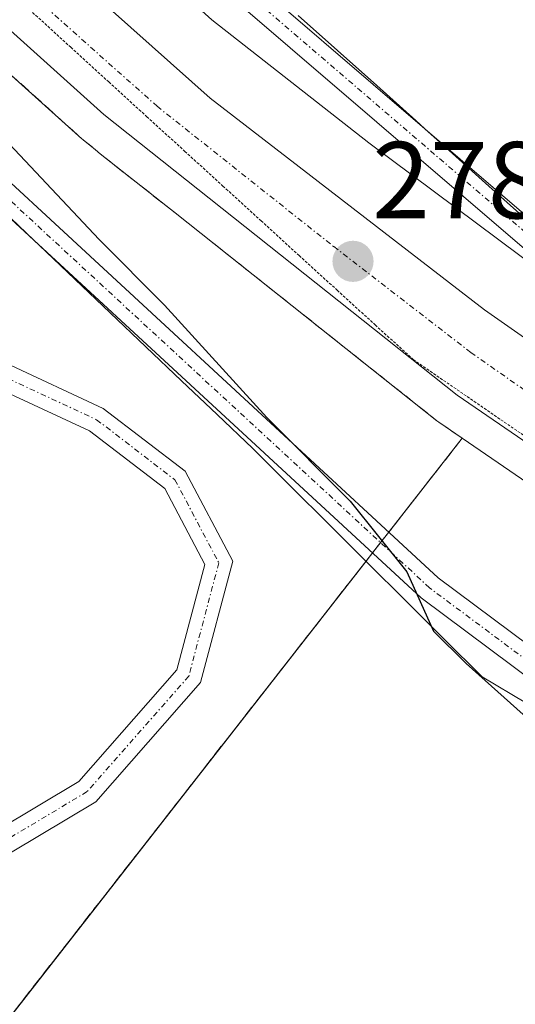
# Model space of a CAD drawing. Units: metres. Extents: x 604834 to 608307, y 4676011 to 4678376.
# Drawn here: x 605486 to 605531, y 4676592 to 4676683 of the extents above; entities that cross this region are included whole.
import ezdxf
from ezdxf.enums import TextEntityAlignment as Align

# ---------------------------------------------------------------- set-up
doc = ezdxf.new("R2010")
doc.units = ezdxf.units.M
doc.header["$MEASUREMENT"] = 0
for name, pattern in [('TRAZO_Y_PUNTO', [1, 0.5, -0.25, 0, -0.25]), ('TRAZOS2', [0.375, 0.25, -0.125]), ('TRAZOSX2', [1.5, 1, -0.5])]:
    doc.linetypes.add(name, pattern=pattern)
for name, color, linetype, lineweight in [('Agrupación de edificios', 2, 'TRAZOSX2', 0), ('Agrupación de edificios CxS', 19, 'Continuous', 0), ('Camino', 19, 'Continuous', 0), ('Camino Cxs', 19, 'Continuous', 0), ('Camino eje', 39, 'TRAZO_Y_PUNTO', 13), ('Carretera de calzada única', 19, 'Continuous', 13), ('Carretera de calzada única Cxs', 19, 'Continuous', 13), ('Carretera de calzada única eje', 19, 'TRAZO_Y_PUNTO', 0), ('Carátula', 7, 'Continuous', 5), ('Cultivos herbáceos CxS', 92, 'Continuous', 0), ('Curva de nivel maestra', 36, 'Continuous', 30), ('Núcleo urbano', 19, 'Continuous', 0), ('Núcleo urbano CxS', 19, 'Continuous', 0), ('Pastizal CxS', 92, 'Continuous', 0), ('Pista no pavimentada', 254, 'Continuous', 13), ('Pista no pavimentada Cxs', 254, 'Continuous', 0), ('Pista pavimentada eje', 135, 'TRAZO_Y_PUNTO', 0), ('Punto de cota en terreno', 7, 'Continuous', 0), ('Rótulo de punto de cota en terreno', 19, 'Continuous', 0), ('Vía pecuaria', 92, 'Continuous', 13), ('Vía pecuaria CxS', 92, 'Continuous', 13), ('Vía pecuaria eje', 92, 'TRAZOS2', 0)]:
    doc.layers.add(name, color=color, linetype=linetype, lineweight=lineweight)
doc.styles.add('Arial', font='txt', dxfattribs={"height": 0.2})

# ---------------------------------------------------------------- blocks, each defined once
blk = doc.blocks.new('*U150')
at = {"layer": 'Cultivos herbáceos CxS', "color": 92, "linetype": 'Continuous', "lineweight": 0}
blk.add_polyline3d([(605740.52, 4676656.855, 281.094), (605623.816, 4676713.404, 281.529), (605596.921, 4676715.085, 280.786), (605552.899, 4676645.72, 278.724), (605549.625, 4676647.737, 278.579), (605517.95, 4676671.326, 277.535), (605503.571, 4676682.617, 276.983), (605485.204, 4676699.154, 276.372), (605439.821, 4676740.073, 274.873), (605404.048, 4676773.082, 274.195), (605394.429, 4676782.153, 274.137), (605394.215, 4676782.348, 274.13), (605394.01, 4676782.522, 274.122), (605380.788, 4676793.353, 274.015)], dxfattribs=at)
blk = doc.blocks.new('*U155')
at = {"layer": 'Núcleo urbano CxS', "color": 19, "linetype": 'Continuous', "lineweight": 0}
for points in [[(605538.475, 4676636.092, 279.536), (605526.528, 4676644.271, 279.022), (605524.375, 4676645.745, 278.841), (605524.206, 4676645.87, 278.835), (605500.192, 4676664.927, 277.842), (605493.477, 4676670.2, 277.291), (605493.143, 4676670.477, 277.246), (605493.065, 4676670.547, 277.238), (605492.725, 4676670.852, 277.217), (605491.795, 4676671.59, 277.211), (605491.732, 4676671.642, 277.215), (605491.654, 4676671.71, 277.222), (605484.923, 4676677.763, 276.938), (605416.321, 4676739.462, 274.834)], [(605380.788, 4676793.353, 274.015), (605394.01, 4676782.522, 274.122), (605394.215, 4676782.348, 274.13), (605394.429, 4676782.153, 274.137), (605404.048, 4676773.082, 274.195), (605439.821, 4676740.073, 274.873), (605485.204, 4676699.154, 276.372), (605503.571, 4676682.617, 276.983), (605517.95, 4676671.326, 277.535), (605549.625, 4676647.737, 278.579), (605552.899, 4676645.72, 278.724), (605572.481, 4676633.654, 279.248), (605591.185, 4676622.538, 279.728), (605591.339, 4676622.444, 279.731), (605602.078, 4676615.731, 280.012), (605602.851, 4676615.248, 280.051), (605636.264, 4676597.987, 280.133)]]:
    blk.add_polyline3d(points, dxfattribs=at)
blk = doc.blocks.new('5PATER')
at = {"layer": 'Carátula', "linetype": 'Continuous', "lineweight": 5}
h = blk.add_hatch(color=250, dxfattribs=at)
edge = h.paths.add_edge_path()
edge.add_ellipse((0.002, 0.008), major_axis=(-1.326, -1.344), ratio=0.999422, start_angle=0, end_angle=360)

msp = doc.modelspace()

# ---------------------------------------------------------------- linework, layer by layer
at = {"layer": 'Agrupación de edificios', "color": 2, "linetype": 'TRAZOSX2', "lineweight": 0}
for points in [[(605477.353, 4676674.816, 274.24), (605484.923, 4676677.763, 276.938), (605491.654, 4676671.71, 277.221), (605491.732, 4676671.642, 277.214), (605491.795, 4676671.59, 277.21), (605492.725, 4676670.852, 277.217), (605493.065, 4676670.547, 277.238), (605493.143, 4676670.477, 277.246), (605493.477, 4676670.2, 277.291), (605500.192, 4676664.927, 277.842), (605524.206, 4676645.87, 278.835), (605524.375, 4676645.745, 278.841), (605526.528, 4676644.271, 279.022)], [(605526.528, 4676644.271, 279.022), (605519.784, 4676635.651, 275.219)], [(605519.784, 4676635.651, 275.219), (605519.042, 4676634.703, 274.892)], [(605519.042, 4676634.703, 274.892), (605518.3, 4676633.754, 274.626)], [(605518.3, 4676633.754, 274.626), (605480.715, 4676585.719, 273.383)]]:
    msp.add_polyline3d(points, dxfattribs=at)
at = {"layer": 'Agrupación de edificios CxS', "color": 19, "linetype": 'Continuous', "lineweight": 0}
msp.add_polyline3d([(605428.854, 4676652.48, 273.061), (605446.354, 4676664.774, 273.843), (605465.3, 4676670.125, 273.883), (605484.923, 4676677.763, 276.938), (605491.654, 4676671.71, 277.221), (605491.732, 4676671.642, 277.214), (605491.795, 4676671.59, 277.21), (605492.725, 4676670.852, 277.217), (605493.065, 4676670.547, 277.238), (605493.143, 4676670.477, 277.246), (605493.477, 4676670.2, 277.291), (605500.192, 4676664.927, 277.842), (605524.206, 4676645.87, 278.835), (605524.375, 4676645.745, 278.841), (605526.528, 4676644.271, 279.022), (605526.528, 4676644.271, 279.022), (605470.116, 4676572.173, 270.65), (605467.398, 4676573.845, 270.716), (605454.569, 4676584.975, 271.651), (605444.529, 4676596.265, 271.951), (605438.609, 4676602.665, 271.446), (605434.129, 4676606.025, 271.471), (605430.299, 4676607.626, 271.121), (605419.549, 4676614.336, 271.258)], dxfattribs=at)
at = {"layer": 'Camino', "color": 19, "linetype": 'Continuous', "lineweight": 0}
for points in [[(605476.148, 4676669.972, 273.981), (605481.362, 4676656.455, 273.953), (605484.71, 4676651.138, 273.896), (605493.61, 4676646.999, 273.739), (605501.12, 4676641.256, 273.523), (605505.483, 4676632.988, 273.338), (605502.539, 4676621.89, 273.334), (605492.915, 4676610.954, 273.306), (605477.388, 4676601.681, 273.14), (605466.588, 4676598.375, 272.949), (605461.649, 4676599.362, 272.876)], [(605460.624, 4676602.015, 272.773), (605466.465, 4676600.847, 272.937), (605476.408, 4676603.891, 273.146), (605491.361, 4676612.821, 273.239), (605500.364, 4676623.051, 273.29), (605502.923, 4676632.697, 273.296), (605499.243, 4676639.669, 273.515), (605492.36, 4676644.933, 273.689), (605484.629, 4676648.529, 273.851)]]:
    msp.add_polyline3d(points, dxfattribs=at)
at = {"layer": 'Camino Cxs', "color": 19, "linetype": 'Continuous', "lineweight": 0}
for points in [[(605484.71, 4676651.138, 273.896), (605493.61, 4676646.999, 273.739), (605501.12, 4676641.256, 273.523), (605505.483, 4676632.988, 273.338), (605502.539, 4676621.89, 273.334), (605492.915, 4676610.954, 273.306), (605477.388, 4676601.681, 273.14)], [(605476.408, 4676603.891, 273.146), (605491.361, 4676612.821, 273.239), (605500.364, 4676623.051, 273.29), (605502.923, 4676632.697, 273.296), (605499.243, 4676639.669, 273.515), (605492.36, 4676644.933, 273.689), (605484.629, 4676648.529, 273.851)]]:
    msp.add_polyline3d(points, dxfattribs=at)
at = {"layer": 'Camino eje', "color": 39, "linetype": 'TRAZO_Y_PUNTO', "lineweight": 13}
msp.add_polyline3d([(605483.883, 4676650.199, 273.887), (605492.985, 4676645.966, 273.712), (605500.181, 4676640.462, 273.514), (605504.203, 4676632.842, 273.317), (605501.451, 4676622.471, 273.301), (605492.138, 4676611.887, 273.266), (605476.898, 4676602.786, 273.141), (605466.526, 4676599.611, 272.942), (605460.176, 4676600.881, 272.803)], dxfattribs=at)
at = {"layer": 'Carretera de calzada única', "color": 19, "linetype": 'Continuous', "lineweight": 13}
for points in [[(605158.123, 4676975.143, 275.618), (605159.03, 4676974.48, 275.627), (605178.96, 4676959.87, 275.513), (605192.84, 4676949.21, 275.434), (605234.47, 4676916.15, 275.23), (605278.25, 4676879.08, 275.204), (605367.42, 4676798.1, 274.963), (605393.06, 4676774.3, 274.915), (605422.21, 4676747.7, 275.279), (605503.42, 4676675.44, 277.709), (605528.57, 4676656.02, 278.488), (605564.23, 4676631.1, 279.546), (605600.63, 4676609.77, 280.372), (605643.29, 4676588.72, 280.986), (605685.46, 4676569.51, 281.22), (605711.205, 4676557.922, 281.328)], [(605597.626, 4676603.048, 280.879), (605597.126, 4676603.312, 280.899), (605591.62, 4676606.16, 280.737), (605560.73, 4676624.49, 280.229), (605526.07, 4676648.22, 279.228), (605493.66, 4676673.94, 277.914), (605418.33, 4676741.69, 275.24), (605387.43, 4676769.64, 274.968), (605360.74, 4676794.21, 275.001), (605276, 4676871.42, 275.025), (605230.08, 4676910.62, 275.152), (605188.5, 4676943.65, 275.364), (605174.72, 4676954.22, 275.355), (605148.95, 4676973.108, 275.486)]]:
    msp.add_polyline3d(points, dxfattribs=at)
at = {"layer": 'Carretera de calzada única Cxs', "color": 19, "linetype": 'Continuous', "lineweight": 13}
for points in [[(605159.03, 4676974.48, 275.627), (605178.96, 4676959.87, 275.513), (605192.84, 4676949.21, 275.434), (605234.47, 4676916.15, 275.23), (605278.25, 4676879.08, 275.204), (605367.42, 4676798.1, 274.963), (605393.06, 4676774.3, 274.915), (605422.21, 4676747.7, 275.279), (605503.42, 4676675.44, 277.709), (605528.57, 4676656.02, 278.488), (605564.23, 4676631.1, 279.546), (605600.63, 4676609.77, 280.372), (605643.29, 4676588.72, 280.986)], [(605640.42, 4676581.98, 281.03), (605601.38, 4676601.06, 280.862), (605600.048, 4676601.766, 280.842), (605597.626, 4676603.047, 280.879), (605597.126, 4676603.312, 280.899), (605591.62, 4676606.16, 280.737), (605560.73, 4676624.49, 280.229), (605526.07, 4676648.22, 279.228), (605493.66, 4676673.94, 277.914), (605418.33, 4676741.69, 275.24), (605387.43, 4676769.64, 274.968), (605360.74, 4676794.21, 275.001), (605276, 4676871.42, 275.025), (605230.08, 4676910.62, 275.152), (605188.5, 4676943.65, 275.364), (605174.72, 4676954.22, 275.355), (605148.95, 4676973.108, 275.486)]]:
    msp.add_polyline3d(points, dxfattribs=at)
at = {"layer": 'Carretera de calzada única eje', "color": 19, "linetype": 'TRAZO_Y_PUNTO', "lineweight": 0}
msp.add_polyline3d([(605364.08, 4676796.15, 275.12), (605377.42, 4676783.87, 275.104), (605390.24, 4676771.97, 275.097), (605404.82, 4676758.67, 275.219), (605420.27, 4676744.69, 275.42), (605457.93, 4676710.82, 276.361), (605498.54, 4676674.69, 277.964), (605514.74, 4676661.83, 278.533), (605527.32, 4676652.12, 278.985), (605545.15, 4676639.66, 279.494), (605562.48, 4676627.79, 279.971), (605577.92, 4676618.63, 280.256), (605596.13, 4676607.96, 280.638), (605598.88, 4676606.54, 280.654), (605601.014, 4676605.403, 280.673)], dxfattribs=at)
at = {"layer": 'Cultivos herbáceos CxS', "color": 92, "linetype": 'Continuous', "lineweight": 0}
msp.add_polyline3d([(605552.899, 4676645.72, 278.724), (605549.625, 4676647.737, 278.579), (605517.95, 4676671.326, 277.535), (605503.571, 4676682.617, 276.983), (605485.204, 4676699.154, 276.371), (605439.821, 4676740.073, 274.873), (605424.136, 4676754.546, 274.53), (605404.048, 4676773.082, 274.195), (605403.2, 4676773.882, 274.165), (605394.429, 4676782.153, 274.137), (605394.215, 4676782.348, 274.13), (605394.01, 4676782.522, 274.122), (605391.554, 4676784.534, 274.058), (605380.788, 4676793.353, 274.015)], dxfattribs=at)
at = {"layer": 'Curva de nivel maestra', "color": 36, "linetype": 'Continuous', "lineweight": 30}
msp.add_polyline3d([(605464.91, 4676690.82, 275), (605483.52, 4676672.77, 275), (605493.23, 4676662.48, 275), (605499.22, 4676656.47, 275), (605508.61, 4676646.18, 275), (605516.25, 4676638.5, 275), (605521.44, 4676632.02, 275), (605523.88, 4676626.58, 275), (605526.88, 4676623.62, 275), (605532.7, 4676618.43, 275)], dxfattribs=at)
at = {"layer": 'Núcleo urbano', "color": 19, "linetype": 'Continuous', "lineweight": 0}
for points in [[(605552.899, 4676645.72, 278.724), (605549.625, 4676647.737, 278.579), (605517.95, 4676671.326, 277.535), (605503.571, 4676682.617, 276.983), (605485.204, 4676699.154, 276.371), (605439.821, 4676740.073, 274.873), (605424.136, 4676754.546, 274.53), (605404.048, 4676773.082, 274.195), (605403.2, 4676773.882, 274.165), (605394.429, 4676782.153, 274.137), (605394.215, 4676782.348, 274.13), (605394.01, 4676782.522, 274.122), (605391.554, 4676784.534, 274.058), (605380.788, 4676793.353, 274.015)], [(605526.528, 4676644.271, 279.022), (605524.375, 4676645.745, 278.841), (605524.206, 4676645.87, 278.835), (605500.193, 4676664.926, 277.842), (605493.477, 4676670.2, 277.291), (605493.143, 4676670.477, 277.246), (605493.065, 4676670.547, 277.238), (605492.725, 4676670.852, 277.217), (605491.795, 4676671.59, 277.21), (605491.732, 4676671.642, 277.215), (605491.654, 4676671.71, 277.222), (605484.923, 4676677.763, 276.938)], [(605526.528, 4676644.271, 279.022), (605524.375, 4676645.745, 278.841), (605524.206, 4676645.87, 278.835), (605500.193, 4676664.926, 277.842), (605493.477, 4676670.2, 277.291), (605493.143, 4676670.477, 277.246), (605493.065, 4676670.547, 277.238), (605492.725, 4676670.852, 277.217), (605491.795, 4676671.59, 277.21), (605491.732, 4676671.642, 277.215), (605491.654, 4676671.71, 277.222), (605484.923, 4676677.763, 276.938)], [(605470.116, 4676572.173, 270.651), (605475.363, 4676578.879, 272.764), (605475.956, 4676579.637, 272.755), (605478.47, 4676582.85, 273.189), (605479.579, 4676584.267, 273.31), (605480.715, 4676585.719, 273.383), (605517.705, 4676632.994, 274.485), (605518.3, 4676633.754, 274.626), (605519.042, 4676634.703, 274.893), (605519.784, 4676635.651, 275.22), (605526.528, 4676644.271, 279.022)], [(605526.528, 4676644.271, 279.022), (605538.475, 4676636.091, 279.536), (605540.35, 4676634.695, 279.62), (605540.684, 4676634.459, 279.648), (605540.932, 4676634.3, 279.671), (605542.521, 4676633.321, 279.743), (605559.035, 4676622.015, 280.157), (605559.199, 4676621.91, 280.157), (605573.265, 4676613.563, 280.438), (605590.105, 4676603.571, 280.704), (605590.242, 4676603.496, 280.711), (605595.737, 4676600.653, 280.728), (605595.739, 4676600.652, 280.728), (605596.815, 4676600.082, 280.761), (605598.158, 4676599.372, 280.78), (605599.976, 4676598.409, 280.837), (605600.063, 4676598.365, 280.834), (605611.356, 4676592.846, 280.666), (605629.016, 4676583.722, 280.543), (605629.149, 4676583.655, 280.56), (605629.209, 4676583.626, 280.567), (605639.978, 4676578.425, 280.449)]]:
    msp.add_polyline3d(points, dxfattribs=at)
at = {"layer": 'Núcleo urbano CxS', "color": 19, "linetype": 'Continuous', "lineweight": 0}
msp.add_polyline3d([(605428.854, 4676652.48, 273.061), (605446.354, 4676664.774, 273.843), (605465.3, 4676670.125, 273.883), (605484.923, 4676677.763, 276.938), (605491.654, 4676671.71, 277.222), (605491.732, 4676671.642, 277.215), (605491.795, 4676671.59, 277.211), (605492.725, 4676670.852, 277.217), (605493.065, 4676670.547, 277.238), (605493.143, 4676670.477, 277.246), (605493.477, 4676670.2, 277.291), (605500.192, 4676664.927, 277.842), (605524.206, 4676645.87, 278.835), (605524.375, 4676645.745, 278.841), (605526.528, 4676644.271, 279.022), (605526.528, 4676644.271, 279.022), (605470.116, 4676572.173, 270.65), (605467.398, 4676573.845, 270.716), (605454.569, 4676584.975, 271.651), (605444.529, 4676596.265, 271.951), (605438.609, 4676602.665, 271.446), (605434.129, 4676606.025, 271.471), (605430.299, 4676607.626, 271.121), (605419.549, 4676614.336, 271.258)], dxfattribs=at)
at = {"layer": 'Pastizal CxS', "color": 92, "linetype": 'Continuous', "lineweight": 0}
for points in [[(605533.084, 4676542.165, 271.726), (605503.079, 4676546.884, 271.027), (605495.198, 4676553.275, 270.662), (605480.319, 4676565.895, 271.175), (605479.098, 4676566.645, 271.132), (605470.116, 4676572.173, 270.65), (605526.528, 4676644.271, 279.022), (605538.475, 4676636.092, 279.536)], [(605470.116, 4676572.173, 270.651), (605475.363, 4676578.879, 272.764), (605475.956, 4676579.637, 272.755), (605478.47, 4676582.85, 273.189), (605479.579, 4676584.267, 273.31), (605480.715, 4676585.719, 273.383), (605517.705, 4676632.994, 274.485), (605518.3, 4676633.754, 274.626), (605519.042, 4676634.703, 274.893), (605519.784, 4676635.651, 275.22), (605526.528, 4676644.271, 279.022)], [(605526.528, 4676644.271, 279.022), (605538.475, 4676636.091, 279.536), (605540.35, 4676634.695, 279.62), (605540.684, 4676634.459, 279.648), (605540.932, 4676634.3, 279.671), (605542.521, 4676633.321, 279.743), (605559.035, 4676622.015, 280.157), (605559.199, 4676621.91, 280.157), (605573.265, 4676613.563, 280.438), (605590.105, 4676603.571, 280.704), (605590.242, 4676603.496, 280.711), (605595.737, 4676600.653, 280.728), (605595.739, 4676600.652, 280.728), (605596.815, 4676600.082, 280.761), (605598.158, 4676599.372, 280.78), (605599.976, 4676598.409, 280.837), (605600.063, 4676598.365, 280.834), (605611.356, 4676592.846, 280.666), (605629.016, 4676583.722, 280.543), (605629.149, 4676583.655, 280.56), (605629.209, 4676583.626, 280.567), (605639.978, 4676578.425, 280.449)]]:
    msp.add_polyline3d(points, dxfattribs=at)
at = {"layer": 'Pista no pavimentada', "color": 254, "linetype": 'Continuous', "lineweight": 13}
for points in [[(605179.462, 4676978.568, 275.281), (605190.401, 4676964.323, 274.915), (605203.523, 4676952.776, 274.51), (605244.253, 4676919.98, 273.811), (605278.416, 4676891.908, 273.594), (605321.838, 4676851.663, 273.741), (605359.148, 4676816.471, 273.898), (605385.599, 4676791.606, 274.136), (605407.269, 4676771.786, 274.308), (605447.751, 4676737.919, 275.514), (605472.621, 4676715.166, 276.436), (605504.356, 4676688.719, 277.43), (605523.109, 4676672.623, 277.877)], [(605716.047, 4676564.106, 281.315), (605699.434, 4676572.211, 281.197), (605678.461, 4676582.22, 280.518), (605647.525, 4676598.614, 279.416), (605626.72, 4676607.568, 280.216), (605611.898, 4676612.332, 280.282), (605598.039, 4676618.462, 279.828), (605581.279, 4676627.507, 279.608), (605558.994, 4676642.364, 278.931), (605534.593, 4676659.604, 277.964), (605502.806, 4676686.887, 277.152), (605471.042, 4676713.358, 276.208), (605446.17, 4676736.112, 275.146), (605405.689, 4676769.979, 274.286), (605383.967, 4676789.846, 274.196), (605357.502, 4676814.724, 273.903), (605320.199, 4676849.91, 273.927), (605276.837, 4676890.099, 273.65), (605242.738, 4676918.119, 273.935), (605201.977, 4676950.94, 274.544), (605188.64, 4676962.676, 274.868), (605176.902, 4676977.962, 275.293)], [(605183.829, 4676940.986, 274.212), (605211.793, 4676919.107, 274.12), (605255.216, 4676883.733, 274.044), (605290.593, 4676851.958, 274.127), (605330.383, 4676815.131, 274.23), (605374.831, 4676775.763, 274.637), (605407.467, 4676745.882, 274.57), (605440.196, 4676711.239, 274.292), (605453.751, 4676696.598, 274.499), (605479.434, 4676672.896, 274.176), (605524.308, 4676631.475, 275.474), (605542.935, 4676617.597, 276.476), (605570.008, 4676600.122, 277.852), (605580.468, 4676595.221, 278.572)], [(605523.109, 4676672.623, 277.877), (605536.07, 4676661.498, 278.167), (605540.284, 4676658.521, 278.263)], [(605487.245, 4676662.42, 274.113), (605478.318, 4676670.66, 274.051)], [(605561.098, 4676603.017, 276.842), (605541.565, 4676615.624, 275.859), (605522.772, 4676629.626, 275.009), (605487.245, 4676662.42, 274.113)]]:
    msp.add_polyline3d(points, dxfattribs=at)
at = {"layer": 'Pista no pavimentada Cxs', "color": 254, "linetype": 'Continuous', "lineweight": 0}
for points in [[(605179.462, 4676978.567, 275.281), (605190.401, 4676964.323, 274.915), (605203.523, 4676952.776, 274.51), (605244.253, 4676919.98, 273.811), (605278.416, 4676891.908, 273.594), (605321.838, 4676851.663, 273.741), (605359.148, 4676816.471, 273.898), (605385.599, 4676791.606, 274.136), (605407.269, 4676771.786, 274.308), (605447.751, 4676737.919, 275.514), (605472.621, 4676715.166, 276.436), (605504.356, 4676688.719, 277.43), (605523.109, 4676672.623, 277.877), (605536.07, 4676661.498, 278.167), (605540.284, 4676658.521, 278.263), (605560.352, 4676644.343, 279.027), (605582.517, 4676629.566, 279.636), (605599.096, 4676620.619, 279.893), (605612.753, 4676614.578, 280.29), (605627.564, 4676609.818, 280.216), (605648.563, 4676600.78, 279.402)], [(605647.525, 4676598.614, 279.416), (605626.72, 4676607.568, 280.216), (605611.898, 4676612.332, 280.282), (605598.039, 4676618.462, 279.828), (605581.279, 4676627.507, 279.608), (605558.994, 4676642.364, 278.931), (605534.593, 4676659.604, 277.964), (605502.806, 4676686.887, 277.152), (605471.042, 4676713.358, 276.208), (605446.17, 4676736.112, 275.146), (605405.689, 4676769.979, 274.286), (605383.967, 4676789.846, 274.196), (605357.502, 4676814.724, 273.903), (605320.199, 4676849.91, 273.927), (605276.837, 4676890.099, 273.65), (605242.738, 4676918.119, 273.935), (605201.977, 4676950.94, 274.544), (605188.64, 4676962.676, 274.868), (605176.902, 4676977.962, 275.293)], [(605453.751, 4676696.598, 274.499), (605479.434, 4676672.896, 274.176), (605524.308, 4676631.475, 275.474), (605542.935, 4676617.597, 276.476)], [(605541.565, 4676615.624, 275.859), (605522.772, 4676629.626, 275.009), (605487.245, 4676662.42, 274.113), (605478.318, 4676670.66, 274.051), (605476.292, 4676672.535, 274.03), (605451.99, 4676694.968, 274.234)]]:
    msp.add_polyline3d(points, dxfattribs=at)
at = {"layer": 'Pista pavimentada eje', "color": 135, "linetype": 'TRAZO_Y_PUNTO', "lineweight": 0}
for points in [[(605177.456, 4676979.21, 275.303), (605177.97, 4676978.108, 275.285), (605189.52, 4676963.5, 274.879), (605202.75, 4676951.858, 274.52), (605243.496, 4676919.05, 273.829), (605277.627, 4676891.004, 273.621), (605321.019, 4676850.787, 273.804), (605358.325, 4676815.597, 273.89), (605384.783, 4676790.726, 274.143), (605406.479, 4676770.883, 274.205), (605446.96, 4676737.016, 275.292), (605471.831, 4676714.262, 276.327), (605503.581, 4676687.803, 277.303), (605535.332, 4676660.551, 278.065), (605559.673, 4676643.353, 278.966), (605581.898, 4676628.536, 279.614), (605598.567, 4676619.541, 279.856), (605612.325, 4676613.455, 280.281), (605627.142, 4676608.693, 280.215), (605648.044, 4676599.697, 279.411), (605679.001, 4676583.293, 280.54), (605699.007, 4676573.744, 281.262)], [(605590.39, 4676593.889, 279.385), (605586.6, 4676592.83, 278.821), (605580.095, 4676594.07, 278.342), (605569.425, 4676599.07, 277.583), (605542.25, 4676616.61, 276.142), (605523.54, 4676630.55, 275.209), (605478.62, 4676672.014, 274.108)]]:
    msp.add_polyline3d(points, dxfattribs=at)
at = {"layer": 'Vía pecuaria', "color": 92, "linetype": 'Continuous', "lineweight": 13}
for points in [[(605487.245, 4676662.42, 274.113), (605484.462, 4676665.068, 274.06), (605481.197, 4676668.174, 274.012), (605477.933, 4676671.28, 274.059), (605474.669, 4676674.386, 274.049), (605471.165, 4676677.804, 274.042), (605467.662, 4676681.222, 274.204), (605464.159, 4676684.64, 274.296), (605460.656, 4676688.057, 274.286), (605457.153, 4676691.475, 274.262), (605453.65, 4676694.893, 274.342), (605450.147, 4676698.311, 274.273), (605446.644, 4676701.729, 274.181), (605443.141, 4676705.147, 274.183), (605439.638, 4676708.564, 274.138), (605436.865, 4676711.27, 274.128)], [(605511.493, 4676683.019, 277.607), (605515.087, 4676679.803, 277.724), (605518.682, 4676676.586, 277.781), (605522.276, 4676673.37, 277.852), (605523.109, 4676672.623, 277.877)], [(605523.109, 4676672.623, 277.877), (605525.625, 4676670.371, 277.955), (605528.974, 4676667.372, 278.032), (605532.323, 4676664.374, 278.109), (605535.672, 4676661.375, 278.136), (605539.881, 4676658.771, 278.248), (605540.284, 4676658.521, 278.263)], [(605561.098, 4676603.017, 276.842), (605560.322, 4676603.476, 276.882), (605556.327, 4676605.842, 276.533), (605552.332, 4676608.207, 276.428), (605548.337, 4676610.572, 276.038), (605544.343, 4676612.938, 275.846), (605540.348, 4676615.303, 275.553), (605536.353, 4676617.668, 275.382), (605532.359, 4676620.034, 274.828), (605528.364, 4676622.399, 274.768), (605524.855, 4676625.887, 274.777), (605521.347, 4676629.375, 274.823), (605517.838, 4676632.863, 274.491), (605514.329, 4676636.35, 274.351), (605510.821, 4676639.838, 274.327), (605507.312, 4676643.326, 274.3), (605504.048, 4676646.432, 274.243), (605500.783, 4676649.538, 274.158), (605497.519, 4676652.644, 274.12), (605494.255, 4676655.75, 274.162), (605490.99, 4676658.856, 274.128), (605487.726, 4676661.962, 274.143), (605487.245, 4676662.42, 274.113)]]:
    msp.add_polyline3d(points, dxfattribs=at)
at = {"layer": 'Vía pecuaria CxS', "color": 92, "linetype": 'Continuous', "lineweight": 13}
for points in [[(605532.359, 4676620.034, 274.828), (605528.364, 4676622.399, 274.768), (605524.855, 4676625.887, 274.777), (605521.347, 4676629.375, 274.823), (605517.838, 4676632.863, 274.491), (605514.329, 4676636.35, 274.351), (605510.821, 4676639.838, 274.327), (605507.312, 4676643.326, 274.3), (605504.048, 4676646.432, 274.243), (605500.783, 4676649.538, 274.158), (605497.519, 4676652.644, 274.12), (605494.255, 4676655.75, 274.162), (605490.99, 4676658.856, 274.128), (605487.726, 4676661.962, 274.143), (605487.245, 4676662.42, 274.113), (605484.462, 4676665.068, 274.06), (605481.197, 4676668.174, 274.012), (605477.933, 4676671.28, 274.059), (605474.669, 4676674.386, 274.049), (605471.165, 4676677.804, 274.042), (605467.662, 4676681.222, 274.204), (605464.159, 4676684.64, 274.296)], [(605511.493, 4676683.019, 277.607), (605515.087, 4676679.803, 277.724), (605518.682, 4676676.586, 277.781), (605522.276, 4676673.37, 277.852), (605523.109, 4676672.623, 277.877), (605525.625, 4676670.371, 277.955), (605528.974, 4676667.372, 278.032), (605532.323, 4676664.374, 278.109)]]:
    msp.add_polyline3d(points, dxfattribs=at)
at = {"layer": 'Vía pecuaria eje', "color": 92, "linetype": 'TRAZOS2', "lineweight": 0}
msp.add_polyline3d([(605487.13, 4676683.277, 277.549), (605490.621, 4676680.096, 277.721), (605494.112, 4676676.916, 277.844), (605497.603, 4676673.735, 278.041), (605501.094, 4676670.554, 278.198), (605504.585, 4676667.374, 278.313), (605508.076, 4676664.193, 278.525), (605511.567, 4676661.013, 278.685), (605515.058, 4676657.832, 278.77), (605518.549, 4676654.651, 278.98), (605522.04, 4676651.471, 279.055), (605526.06, 4676648.714, 279.233), (605530.08, 4676645.958, 279.28), (605534.1, 4676643.201, 279.457)], dxfattribs=at)

# ---------------------------------------------------------------- block references
at = {"layer": 'Cultivos herbáceos CxS', "color": 92, "linetype": 'Continuous', "lineweight": 0}
msp.add_blockref('*U150', (0, 0), dxfattribs=at)
at = {"layer": 'Núcleo urbano CxS', "color": 19, "linetype": 'Continuous', "lineweight": 0}
msp.add_blockref('*U155', (0, 0), dxfattribs=at)
at = {"layer": 'Punto de cota en terreno', "linetype": 'Continuous', "lineweight": 0}
msp.add_blockref('5PATER', (605516.51, 4676660.47, 278.57), dxfattribs=at)

# ---------------------------------------------------------------- texts
at = {"layer": 'Rótulo de punto de cota en terreno', "color": 19, "linetype": 'Continuous', "lineweight": 0, "style": 'Arial'}
msp.add_text('278,57', height=7, dxfattribs=at).set_placement((605518.274, 4676662.234), align=Align.BOTTOM_LEFT)

doc.saveas('drawing.dxf')
